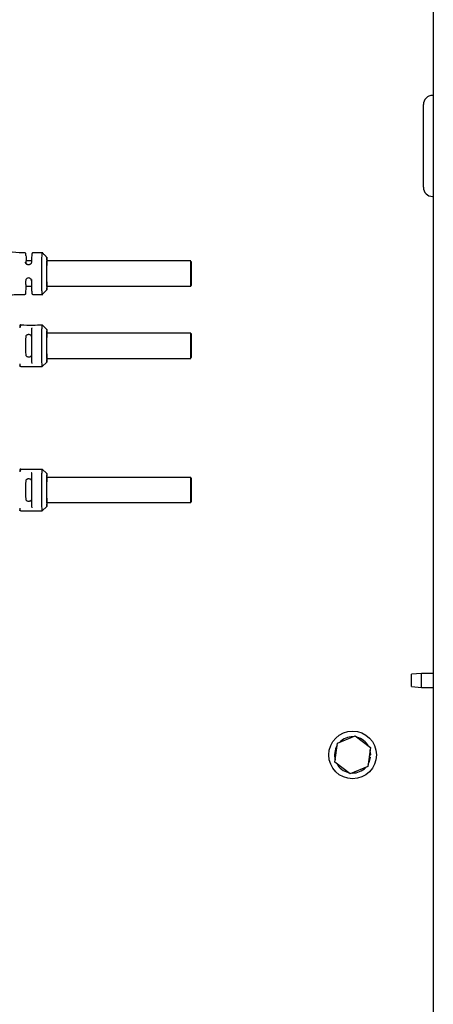
# Paper-space layout 'Sheet2' of a CAD drawing. Units: inches. Extents: x 0.3 to 16.7, y 0.3 to 10.7.
# Drawn here: x 2.2 to 2.3, y 3.4 to 3.8 of the extents above; entities that cross this region are included whole.
import ezdxf

# ---------------------------------------------------------------- set-up
doc = ezdxf.new("R2010")
doc.units = ezdxf.units.IN
doc.header["$MEASUREMENT"] = 0

psp = doc.layouts.new('Sheet2')

# ---------------------------------------------------------------- linework, layer by layer
at = {"color": 7, "linetype": 'Continuous', "lineweight": 25}
for p, q in [((2.3284255806, 4.1226736545), (2.3284255806, 3.0814236545)), ((2.3284255806, 3.7333423542), (2.3281005806, 3.7333423542)), ((2.3243505806, 3.6957549548), (2.3243505806, 3.7295923542)), ((2.3281005806, 3.6920049548), (2.3284255806, 3.6920049548)), ((2.1683699628, 3.6689699971), (2.1642885879, 3.6689551538)), ((2.1639212106, 3.6655895012), (2.1614609555, 3.6655895012)), ((2.2291179722, 3.6655895012), (2.1700718485, 3.6655895012)), ((2.1614609555, 3.6552548555), (2.1639212106, 3.6552548555)), ((2.1700718485, 3.6552548555), (2.2291179722, 3.6552548555)), ((2.1610991531, 3.6520064128), (2.1611150819, 3.6519919859)), ((2.16430526, 3.6520141654), (2.164288883, 3.6520282458)), ((2.1643059097, 3.6519001429), (2.1683869134, 3.651924577)), ((2.1681842636, 3.6519330594), (2.1700853586, 3.653769587)), ((2.1700543071, 3.6538024857), (2.170085415, 3.6538346277)), ((2.1593805291, 3.6394258112), (2.1593942952, 3.6393402749)), ((2.168168874, 3.6394346795), (2.1700718546, 3.6375901799)), ((2.2291179722, 3.6360619421), (2.1700718485, 3.6360619421)), ((2.1700944092, 3.6374650687), (2.1700892757, 3.6374699734)), ((2.1681688774, 3.6223545555), (2.1700718678, 3.6241990558)), ((2.1700718485, 3.6257272965), (2.2291179722, 3.6257272965)), ((2.1700718485, 3.6241990691), (2.170094677, 3.6244220461)), ((2.1593928642, 3.6223719947), (2.1638071642, 3.6224254438)), ((2.1593805291, 3.5803706931), (2.1593942952, 3.5802851568)), ((2.168168874, 3.5803795614), (2.1700718546, 3.5785350618)), ((2.2291179722, 3.577006824), (2.1700718485, 3.577006824)), ((2.1700944092, 3.5784099506), (2.1700892757, 3.5784148553)), ((2.1700718485, 3.5666721783), (2.2291179722, 3.5666721783)), ((2.1593928642, 3.5633168766), (2.1638071642, 3.5633703257)), ((2.1681688774, 3.5632994374), (2.1700718678, 3.5651439377)), ((2.1700718485, 3.565143951), (2.170094677, 3.565366928)), ((2.3235255806, 3.4967986545), (2.3194318306, 3.4964404978)), ((2.3194318306, 3.4914068112), (2.3194318306, 3.4964404978)), ((2.3284255806, 3.4967986545), (2.3235255806, 3.4967986545)), ((2.3235255806, 3.4910486545), (2.3235255806, 3.4967986545)), ((2.3194318306, 3.4914068112), (2.3235255806, 3.4910486545)), ((2.3235255806, 3.4910486545), (2.3284255806, 3.4910486545)), ((2.2891377965, 3.4681989661), (2.2963875422, 3.4712052707)), ((2.2963875422, 3.4712052707), (2.3026159512, 3.4664299592)), ((2.2881164599, 3.4604173498), (2.2891377965, 3.4681989661)), ((2.3026159512, 3.4664299592), (2.3015946146, 3.4586483429)), ((2.3021181134, 3.462636907), (2.3027382029, 3.4625646528)), ((2.3022213739, 3.4634236545), (2.3027880806, 3.4634236545)), ((2.294344869, 3.4556420383), (2.2881164599, 3.4604173498)), ((2.3015946146, 3.4586483429), (2.294344869, 3.4556420383))]:
    psp.add_line(p, q, dxfattribs=at)
at = {"color": 7, "linetype": 'Continuous', "lineweight": 25, "flags": 128}
for points in [[(2.2291315099, 3.6655309485), (2.2291571889, 3.665075342), (2.2291793834, 3.6642062814), (2.2291961212, 3.6630009867), (2.2292059151, 3.6615665536), (2.2292078949, 3.6600304377), (2.2292018847, 3.6585291296), (2.2291884185, 3.6571960273), (2.2291686929, 3.6561495826), (2.2291444605, 3.6554827768), (2.2291178745, 3.6552548585), (2.2290912971, 3.6554860793), (2.22906709, 3.6561558941), (2.229047404, 3.657204787), (2.2290339883, 3.6585395592), (2.2290280349, 3.6600416104), (2.2290300729, 3.6615774768), (2.2290399211, 3.6630106898), (2.2290567045, 3.6642139022), (2.2290789317, 3.6650802033), (2.229104628, 3.6655326184), (2.2291315099, 3.6655309485)], [(2.2292081545, 3.6308946193), (2.2292041479, 3.6293715241), (2.2291924843, 3.6279837627), (2.2291741999, 3.6268546436), (2.2291509195, 3.6260844941), (2.2291247116, 3.6257417453), (2.2290979048, 3.625856852), (2.2290728811, 3.6264195864), (2.229051864, 3.6273799472), (2.2290367209, 3.6286526019), (2.2290287973, 3.6301244698), (2.2290287973, 3.6316647688), (2.2290367209, 3.6331366366), (2.229051864, 3.6344092914), (2.2290728811, 3.6353696521), (2.2290979048, 3.6359323865), (2.2291247116, 3.6360474932), (2.2291509195, 3.6357047445), (2.2291741999, 3.634934595), (2.2291924843, 3.6338054759), (2.2292041479, 3.6324177144), (2.2292081545, 3.6308946193)], [(2.2292081545, 3.5718395012), (2.2292041479, 3.570316406), (2.2291924843, 3.5689286446), (2.2291741999, 3.5677995255), (2.2291509195, 3.567029376), (2.2291247116, 3.5666866272), (2.2290979048, 3.5668017339), (2.2290728811, 3.5673644683), (2.229051864, 3.5683248291), (2.2290367209, 3.5695974838), (2.2290287973, 3.5710693517), (2.2290287973, 3.5726096507), (2.2290367209, 3.5740815185), (2.229051864, 3.5753541733), (2.2290728811, 3.576314534), (2.2290979048, 3.5768772684), (2.2291247116, 3.5769923751), (2.2291509195, 3.5766496264), (2.2291741999, 3.5758794768), (2.2291924843, 3.5747503578), (2.2292041479, 3.5733625963), (2.2292081545, 3.5718395012)], [(2.3017173461, 3.4595834407), (2.3023052656, 3.4607904673), (2.3027382029, 3.4625646528)], [(2.3027880806, 3.4634236545), (2.3025633955, 3.4652360247), (2.3024932197, 3.4654948614)]]:
    psp.add_lwpolyline(points, dxfattribs=at)
at = {"color": 7, "linetype": 'Continuous', "lineweight": 25}
psp.add_circle((2.2953662056, 3.4634236545), 0.0097656250000004, dxfattribs=at)
for centre, radius, start, end in [((2.3281005806, 3.7295923542), 0.0037500000000001, 90, 180), ((2.3281005806, 3.6957549548), 0.0037500000000001, 180, 270), ((2.1653539572, 3.6649802168), 0.0039403920691354, 171.1049338655, 181.5888364266), ((2.2806183003, 3.6604221783), 0.1106671551214533, 177.3237454695, 182.6762545305), ((2.1792683174, 3.6569093166), 0.017884053833996, 178.6972196627, 185.3080454341), ((2.1626031034, 3.6574199806), 0.0012186673216497, 2.4344186745, 184.8981190902), ((2.2796812619, 3.6308946193), 0.1097311474555928, 177.3009001643, 182.6990998357), ((2.4078483656, 3.6308946193), 0.2464783575062215, 179.159316351, 180.840683649), ((2.4078483656, 3.5718395012), 0.2464783575062086, 179.159316351, 180.840683649), ((2.2796812619, 3.5718395012), 0.1097311474556141, 177.3009001643, 182.6990998357), ((2.2953662056, 3.4634236545), 0.0074218749999999, 88.8407662947, 136.2045808772), ((2.2953662056, 3.4634236545), 0.0074218749999999, 28.8407662947, 76.2045808771), ((2.2953662056, 3.4634236545), 0.007421875, 148.8407662948, 196.2045808771), ((2.2953662056, 3.4634236545), 0.007421875, 208.8407662948, 256.2045808771), ((2.2953662056, 3.4634236545), 0.0074218750000002, 268.8407662948, 316.2045808771)]:
    psp.add_arc(centre, radius, start, end, dxfattribs=at)
for points, knots in [([(2.161098288721428, 3.668943551199548), (2.160787905770147, 3.668941208685677), (2.158578909378566, 3.668924537007452), (2.156374436872322, 3.669092310008575), (2.154479711672644, 3.669236509463162)], [0, 0, 0, 0, 0.1405085822976589, 1, 1, 1, 1]), ([(2.161512949015706, 3.66780060493651), (2.161504909559613, 3.667985064121039), (2.161488282434079, 3.668366560827016), (2.16148905044016, 3.66849784221422), (2.161396234417478, 3.668814632915713), (2.161196924967059, 3.668880561628008), (2.161097585638333, 3.668913421655516)], [0, 0, 0, 0, 0.3226459865950715, 0.6672933169313652, 0.8341731488936738, 1, 1, 1, 1]), ([(2.161520350311978, 3.667800561539426), (2.161531840255326, 3.667461694808405), (2.161550774037632, 3.666903290931043), (2.161564082908726, 3.665960256342398), (2.161569315307174, 3.665589501175959)], [0, 0, 0, 0, 0.606848814557649, 1, 1, 1, 1]), ([(2.163876886179924, 3.668050151294385), (2.163864591490344, 3.667795418788789), (2.163835516666876, 3.667193020283049), (2.163816203971684, 3.665849219806646), (2.163805057915666, 3.665073663871212)], [0, 0, 0, 0, 0.4228637740112764, 1, 1, 1, 1]), ([(2.164289192252704, 3.668891424565469), (2.164256602755605, 3.66888821002707), (2.164221948356202, 3.668884791812386), (2.164112206616227, 3.668789347308878), (2.164095038025635, 3.668774579993801), (2.164081399223713, 3.668763229905301), (2.164074577723436, 3.668757678329428), (2.164069665504443, 3.668753740893198), (2.164064817400011, 3.668749919462122), (2.164058053324529, 3.668744683165277), (2.164044879829484, 3.668734820687245), (2.164004101237566, 3.668706812427325), (2.163963927135632, 3.668687839592545), (2.163912904398421, 3.66860214573612), (2.163892306468874, 3.668479457150601), (2.163880147252126, 3.668140940604389), (2.163876886179924, 3.668050151294385)], [0, 0, 0, 0, 0.1915237249373914, 0.2036588548527817, 0.2120691935802268, 0.2151020865386478, 0.2164540056272596, 0.2177821139024876, 0.219167094895391, 0.2206853627046963, 0.2243495105098627, 0.2351939526671687, 0.3047472145279069, 0.5044365512428932, 0.8670910947198465, 1, 1, 1, 1]), ([(2.168021466866132, 3.661704169992173), (2.168025827170861, 3.662590107036357), (2.168034804862506, 3.664414215692296), (2.168071023671386, 3.666732974489077), (2.168112632868211, 3.668308101724195), (2.16814375358397, 3.669030968222625), (2.168164505538943, 3.66889854059329), (2.168168823534289, 3.668870985508097)], [0, 0, 0, 0, 0.2253164310882509, 0.4639174476008412, 0.7015261022084889, 0.937894578928128, 1, 1, 1, 1]), ([(2.170073623819362, 3.667117162737624), (2.169754434494518, 3.66742670507149), (2.169116056112126, 3.668045789480003), (2.168477670893402, 3.668664881747447), (2.16815847841769, 3.668974427751559)], [0, 0, 0, 0, 0.5000002093555782, 1, 1, 1, 1]), ([(2.162562327783022, 3.664031171587335), (2.162475515748739, 3.664036341776064), (2.162303590207457, 3.664046580995808), (2.162060751357668, 3.664124422153163), (2.161844800445706, 3.664240138013997), (2.16160535171261, 3.664437945374707), (2.161385755277209, 3.66475794134521), (2.161359249153412, 3.665022482048926), (2.161345399680257, 3.665160704800873)], [0, 0, 0, 0, 0.1273254028203968, 0.2521596110452861, 0.3751932951189519, 0.4971477985339864, 0.7372592794480736, 1, 1, 1, 1]), ([(2.162294770538656, 3.664065756377656), (2.162292530911874, 3.664065872436426), (2.16215593257711, 3.664072951042003), (2.16189952764076, 3.66420584593105), (2.161611123190456, 3.664432058959219), (2.161416572517648, 3.664728068115911), (2.161375330377309, 3.664922222360782), (2.161351881464484, 3.665032612023517)], [0, 0, 0, 0, 0.0041214981255427, 0.2513766066377359, 0.5144136684574496, 0.723911720788875, 1, 1, 1, 1]), ([(2.163806168463007, 3.665156246221446), (2.163788157278957, 3.665017830895367), (2.163753781376376, 3.664753653273738), (2.163527310756537, 3.664435307681784), (2.163284426911329, 3.664238425615432), (2.163066166257141, 3.664123165722233), (2.162821766134867, 3.664045856518254), (2.162649338284583, 3.664036096623266), (2.162562327783022, 3.664031171587335)], [0, 0, 0, 0, 0.2634864709762631, 0.5028867193086447, 0.6250306482443905, 0.7481386028249183, 0.872905760549342, 0.9999999999999999, 0.9999999999999999, 0.9999999999999999, 0.9999999999999999]), ([(2.170145766695679, 3.665589501175959), (2.170135583984797, 3.665991764735746), (2.170114560985295, 3.66682226917752), (2.170075613936356, 3.667233563651946), (2.170036001587129, 3.666938210915984), (2.170000252752049, 3.665886131460326), (2.169972941381725, 3.664223930274457), (2.169960162346563, 3.662617588709401), (2.169957054888708, 3.661655221676111), (2.169956318864454, 3.661427277964462)], [0, 0, 0, 0, 0.1499998460342273, 0.3096863620032765, 0.4710724221553357, 0.6316565832271166, 0.7910600395563723, 0.9505110332671567, 1, 1, 1, 1]), ([(2.168146456392253, 3.651978839664197), (2.168131467366519, 3.652198026389726), (2.168100594093401, 3.652649490798486), (2.168065814986441, 3.654413862308171), (2.168037019753716, 3.656818487093037), (2.168018045671418, 3.659383565982328), (2.168020483772392, 3.661019569285676), (2.168021504018617, 3.661704170215653)], [0, 0, 0, 0, 0.2032401789507395, 0.4186189058872305, 0.6331078883105116, 0.846470553971296, 1, 1, 1, 1]), ([(2.169956318937454, 3.661427277331761), (2.169955613219088, 3.66066557902872), (2.169954202416859, 3.659142867255128), (2.169969003869761, 3.656976455195116), (2.169994501651768, 3.655232659364186), (2.170024817515313, 3.654172556830491), (2.170045924490245, 3.653907666423574), (2.170054307055513, 3.653802466074771)], [0, 0, 0, 0, 0.2163834215607607, 0.4325722957572875, 0.6466680534220045, 0.8596753863013172, 1, 1, 1, 1]), ([(2.16377210040558, 3.658052553901763), (2.163776884172943, 3.658014071566572), (2.163786484520804, 3.657936842935611), (2.163787476087807, 3.65785970006698), (2.163787973565852, 3.657820996798939)], [0, 0, 0, 0, 0.4982910445626544, 1, 1, 1, 1]), ([(2.163786829140885, 3.657858084415387), (2.163787955670657, 3.65767453970262), (2.163792253102593, 3.656974362103997), (2.1638047244793, 3.655659525446576), (2.163828744320642, 3.654141984778333), (2.163861994604805, 3.652918481420516), (2.163887322244243, 3.652581161047688), (2.16389998592945, 3.652412502652751)], [0, 0, 0, 0, 0.0656360917541862, 0.2503854260619885, 0.5002794643601951, 0.7501423861506772, 1, 1, 1, 1]), ([(2.170093866339435, 3.653843359994982), (2.170106997369142, 3.654030194073441), (2.170125709325159, 3.654296436031329), (2.170139619864238, 3.655034672969536), (2.170143768746025, 3.655254855506668)], [0, 0, 0, 0, 0.7017454346472455, 1, 1, 1, 1]), ([(2.154498051947616, 3.651624404172604), (2.155481748625721, 3.651718804113329), (2.157681909604223, 3.651929941418737), (2.159893132174469, 3.651898452543342), (2.161115712405289, 3.651881042411469)], [0, 0, 0, 0, 0.4471021383057291, 1, 1, 1, 1]), ([(2.161098912973128, 3.651928398081024), (2.161144721767486, 3.6519339978253), (2.161220262776079, 3.651943232085587), (2.161319220095489, 3.652000493365394), (2.161387417460711, 3.65206717534592), (2.16145469101363, 3.652180302497111), (2.161462262742138, 3.652242526329572), (2.161483289718583, 3.65234612458129), (2.161496734073712, 3.65253176338154), (2.161520900155922, 3.652969815939406), (2.161541090817285, 3.653673922828538), (2.161557772121219, 3.654444182269958), (2.161564392486723, 3.654916766385001), (2.161567587949047, 3.655144869309735)], [0, 0, 0, 0, 0.0206384171713451, 0.0340337891615489, 0.0508633591014628, 0.0692815774628105, 0.1266138698248858, 0.1998627158489412, 0.3158857742691049, 0.4987618000806161, 0.750704403834909, 0.8796720990011836, 0.9999999999999999, 0.9999999999999999, 0.9999999999999999, 0.9999999999999999]), ([(2.163903338843814, 3.65236246766204), (2.16390540551475, 3.652305333085843), (2.163907674365241, 3.652242609113208), (2.163978783193711, 3.652117105962972), (2.164023435062937, 3.652059330505938), (2.164089452906047, 3.652005306933034), (2.164184156370236, 3.651960203810743), (2.164251899168326, 3.651954179943941), (2.164289984335495, 3.651950793311256)], [0, 0, 0, 0, 0.6449904709136891, 0.7080889951457449, 0.768694816062498, 0.8489624142536958, 0.9150862989985189, 1, 1, 1, 1]), ([(2.168186845544236, 3.651968393956121), (2.168185518372871, 3.651949303237507), (2.168171494517452, 3.651747576855622), (2.168158369593951, 3.651868951018068), (2.168146486769867, 3.651978838730598)], [0, 0, 0, 0, 0.0946366976691285, 1, 1, 1, 1]), ([(2.159000700301358, 3.639056870154013), (2.158990049346492, 3.639023660416177), (2.158968751627399, 3.638957254006941), (2.1589489478677, 3.638503384864411), (2.158939047936191, 3.638276494945854)], [0, 0, 0, 0, 0.5000983823419897, 0.9999999999999999, 0.9999999999999999, 0.9999999999999999, 0.9999999999999999]), ([(2.159380529139846, 3.639425811302417), (2.159356134992296, 3.639425114420148), (2.159306853034464, 3.63942370655285), (2.159211826352792, 3.639396507407815), (2.159126775826467, 3.639342294443286), (2.15906324450288, 3.639266881292861), (2.159027680464395, 3.639201582423154), (2.159004923634895, 3.63913043272025), (2.159002098588016, 3.639081222802808), (2.159000700309544, 3.639056865979328)], [0, 0, 0, 0, 0.1239152411780289, 0.2503381468053919, 0.4993749188400429, 0.6232774849900541, 0.7496960136117576, 0.8761101353164877, 1, 1, 1, 1]), ([(2.159316561887918, 3.638608432745498), (2.159326835771457, 3.638845726123863), (2.159347378180554, 3.639320189128671), (2.15936948074164, 3.639390610033679), (2.15938052913973, 3.639425811302409)], [0, 0, 0, 0, 0.5001304126138005, 1, 1, 1, 1]), ([(2.159380529133459, 3.639425811087878), (2.161021113819703, 3.639391717859362), (2.163950751789017, 3.639330836627449), (2.16688001322558, 3.639402985297883), (2.168168900832622, 3.6394347310226)], [0, 0, 0, 0, 0.5599957071243991, 1, 1, 1, 1]), ([(2.168019784769859, 3.630894619251765), (2.168021720473084, 3.631803555909403), (2.168025707489679, 3.633675715593109), (2.168055578808581, 3.63622063951274), (2.168092352683225, 3.638186545175461), (2.168128148636031, 3.639272181015225), (2.168156850182086, 3.639386776293975), (2.168168860613288, 3.639434729763411)], [0, 0, 0, 0, 0.2032401789507356, 0.4186189058872218, 0.6331078883105103, 0.846470553971297, 1, 1, 1, 1]), ([(2.163856794744853, 3.634510991937943), (2.163844798698543, 3.634655034045108), (2.163823632704884, 3.634909183974856), (2.163596726527575, 3.635191671110744), (2.16326791053218, 3.635362727032918), (2.162868741266608, 3.635439518330561), (2.162477480067778, 3.635442338433486), (2.162119435221863, 3.635384457472508), (2.161812144287704, 3.635266048639391), (2.161574421615028, 3.635078857154717), (2.161425487452537, 3.634825252600974), (2.161406236847693, 3.634616266264968), (2.161396539589449, 3.634510991937945)], [0, 0, 0, 0, 0.1417631533112198, 0.2501289113601801, 0.3591719254891947, 0.4532780236302539, 0.5384693471930659, 0.6213119930095672, 0.7056316064741333, 0.7954968584995741, 0.8969840277258065, 0.9999999999999999, 0.9999999999999999, 0.9999999999999999, 0.9999999999999999]), ([(2.163856795510841, 3.638122344645828), (2.163853797619668, 3.638030974722063), (2.163842361407689, 3.637682421103475), (2.163821546495607, 3.636778549218394), (2.163798967585856, 3.635190034784671), (2.163782847806762, 3.633122760315469), (2.163780829501069, 3.631637327708829), (2.163779820358942, 3.630894619294507)], [0, 0, 0, 0, 0.0656360917541654, 0.250385426061978, 0.5002794643601982, 0.7501423861506812, 0.9999999999999999, 0.9999999999999999, 0.9999999999999999, 0.9999999999999999]), ([(2.163854365758385, 3.638187046606134), (2.163855638564611, 3.638179982130733), (2.163858192360218, 3.63816580776084), (2.163858048748252, 3.638150949371958), (2.163857976712181, 3.638143496372067)], [0, 0, 0, 0, 0.4983978444673252, 1, 1, 1, 1]), ([(2.170071848503578, 3.637590181576857), (2.170058599729625, 3.637515818378492), (2.170032114093509, 3.637367158840695), (2.169996955325691, 3.636203455933563), (2.169970694322782, 3.634497252908521), (2.169956953469071, 3.632620740442863), (2.169955551335216, 3.631385278789996), (2.169954994482394, 3.630894619281686)], [0, 0, 0, 0, 0.2163834215607545, 0.4325722957572878, 0.646668053421993, 0.8596753863013209, 1, 1, 1, 1]), ([(2.170093982702709, 3.637395363232164), (2.170090671185357, 3.637458133871541), (2.170083494460972, 3.637594170476605), (2.170075925148724, 3.637591580633096), (2.170071848503536, 3.637590185807155)], [0, 0, 0, 0, 0.4614246242569838, 1, 1, 1, 1]), ([(2.170144159377932, 3.636061942120842), (2.170137288793418, 3.636438074053983), (2.170130276626204, 3.636821956968868), (2.170121276800868, 3.636962764335726), (2.170121095085352, 3.636965607377933)], [0, 0, 0, 0, 0.979808995290336, 1, 1, 1, 1]), ([(2.161396539589449, 3.627278246634449), (2.161413823376768, 3.627134204681659), (2.1614443191354, 3.626880055024289), (2.161684980871815, 3.62659756620922), (2.162023508859906, 3.626426516035532), (2.162427635679846, 3.626349706551732), (2.162818935293988, 3.626346945556464), (2.163173784436748, 3.62640461496169), (2.163472109439119, 3.6265238406794), (2.163696234628282, 3.626698261004935), (2.16376458121485, 3.62685658472263), (2.163798285301326, 3.626934659671804)], [0, 0, 0, 0, 0.1605603018899069, 0.2832948659886309, 0.4067964872389357, 0.5133806254607128, 0.6098679305898941, 0.7036951339996588, 0.7991951442412368, 0.9009761194639214, 1, 1, 1, 1]), ([(2.163779820358942, 3.630894619294507), (2.163780824008289, 3.630151269129625), (2.163782831293417, 3.628664578848241), (2.163799035215392, 3.626606607379324), (2.16382344497256, 3.624831550592782), (2.163845678464728, 3.624055119555972), (2.16385679553544, 3.623666892701018)], [0, 0, 0, 0, 0.2499841187234414, 0.4999648582378868, 0.7499751281841043, 0.9999999999999999, 0.9999999999999999, 0.9999999999999999, 0.9999999999999999]), ([(2.168168830232946, 3.622354509760135), (2.168153442199166, 3.62243820051255), (2.168121747079141, 3.622610580459259), (2.168082801648119, 3.624008766056918), (2.168048027678001, 3.626142458064156), (2.168022473597502, 3.628572098672612), (2.168020599406819, 3.630209453012055), (2.168019815134144, 3.630894619296912)], [0, 0, 0, 0, 0.2032401788402211, 0.4186189057484188, 0.6331078880589955, 0.8464705536080497, 1, 1, 1, 1]), ([(2.169954994829157, 3.63089461928774), (2.169956292645916, 3.630135481915942), (2.169958887112585, 3.628617889702316), (2.169979196528683, 3.626603338417008), (2.170008973877333, 3.62509861739113), (2.170041723535578, 3.624311284494139), (2.170063285314492, 3.62423094406287), (2.170071848503666, 3.624199037126344)], [0, 0, 0, 0, 0.2163834215120033, 0.4325722956662278, 0.6466680532896395, 0.8596753861267733, 1, 1, 1, 1]), ([(2.158946539089666, 3.623452840310894), (2.158946723775527, 3.623173398439495), (2.158947056826323, 3.622669470650305), (2.159186675264006, 3.622463156299493), (2.159293418662677, 3.622371248952074)], [0, 0, 0, 0, 0.5545276077126944, 1, 1, 1, 1]), ([(2.163857976253601, 3.623645754465857), (2.163858048589537, 3.623638301756642), (2.163858192799725, 3.62362344390512), (2.163855640022363, 3.623609269565217), (2.163854367719997, 3.6236022050846)], [0, 0, 0, 0, 0.5016007330025346, 0.9999999999999999, 0.9999999999999999, 0.9999999999999999, 0.9999999999999999]), ([(2.170110886534972, 3.62458037324913), (2.17012376511594, 3.624851226814862), (2.170136971354784, 3.625128971458476), (2.170145868177249, 3.625712810904532), (2.170146088914886, 3.62572729645155)], [0, 0, 0, 0, 0.9751891601079958, 1, 1, 1, 1]), ([(2.159380529132633, 3.622363427487828), (2.159356134915364, 3.62236412437667), (2.159306852809805, 3.622365532257442), (2.159211825850055, 3.622392731575816), (2.159126775136786, 3.622446944880414), (2.159063243818158, 3.622522358452557), (2.159027679887578, 3.622587657651565), (2.159004923268137, 3.622658807677696), (2.159002098447815, 3.622708017766429), (2.159000700281534, 3.622732374673735)], [0, 0, 0, 0, 0.1239152063635726, 0.2503381114009436, 0.4993749147081402, 0.6232774645974848, 0.7496959990021215, 0.8761101329519255, 1, 1, 1, 1]), ([(2.159380529132732, 3.622363427484491), (2.161021114125282, 3.622397520716788), (2.163950752641582, 3.622458401955452), (2.166880014624332, 3.62238625324209), (2.168168902471704, 3.622354507498485)], [0, 0, 0, 0, 0.5599957071227747, 1, 1, 1, 1]), ([(2.159000700301358, 3.580001752043777), (2.158990049346492, 3.579968542305941), (2.158968751627399, 3.579902135896705), (2.1589489478677, 3.579448266754174), (2.158939047936191, 3.579221376835619)], [0, 0, 0, 0, 0.5000983823419897, 0.9999999999999999, 0.9999999999999999, 0.9999999999999999, 0.9999999999999999]), ([(2.159380529139846, 3.58037069319218), (2.159356134992296, 3.580369996309911), (2.159306853034464, 3.580368588442614), (2.159211826352792, 3.580341389297579), (2.159126775826467, 3.58028717633305), (2.15906324450288, 3.580211763182624), (2.159027680464395, 3.580146464312917), (2.159004923634895, 3.580075314610014), (2.159002098588016, 3.580026104692572), (2.159000700309544, 3.580001747869091)], [0, 0, 0, 0, 0.12391524117803, 0.2503381468053942, 0.4993749188400475, 0.6232774849900597, 0.7496960136117645, 0.8761101353167174, 1, 1, 1, 1]), ([(2.159316561887918, 3.579553314635262), (2.159326835771457, 3.579790608013627), (2.159347378180554, 3.580265071018435), (2.15936948074164, 3.580335491923443), (2.15938052913973, 3.580370693192173)], [0, 0, 0, 0, 0.5001304126138005, 1, 1, 1, 1]), ([(2.159380529133459, 3.580370692977641), (2.161021113819703, 3.580336599749126), (2.163950751789017, 3.580275718517213), (2.16688001322558, 3.580347867187648), (2.168168900832622, 3.580379612912364)], [0, 0, 0, 0, 0.5599957071243991, 1, 1, 1, 1]), ([(2.163856795510841, 3.579067226535591), (2.163853797619668, 3.578975856611827), (2.163842361407689, 3.578627302993239), (2.163821546495607, 3.577723431108158), (2.163798967585856, 3.576134916674435), (2.163782847806762, 3.574067642205232), (2.163780829501069, 3.572582209598592), (2.163779820358942, 3.571839501184271)], [0, 0, 0, 0, 0.0656360917541654, 0.250385426061978, 0.5002794643601982, 0.7501423861506812, 0.9999999999999999, 0.9999999999999999, 0.9999999999999999, 0.9999999999999999]), ([(2.163854365758385, 3.579131928495898), (2.163855638564611, 3.579124864020497), (2.163858192360218, 3.579110689650604), (2.163858048748252, 3.579095831261722), (2.163857976712181, 3.579088378261831)], [0, 0, 0, 0, 0.4983978444673252, 1, 1, 1, 1]), ([(2.168019784769859, 3.57183950114153), (2.168021720473084, 3.572748437799166), (2.168025707489679, 3.574620597482872), (2.168055578808581, 3.577165521402505), (2.168092352683225, 3.579131427065225), (2.16812814863603, 3.580217062904989), (2.168156850182086, 3.580331658183739), (2.168168860613288, 3.580379611653175)], [0, 0, 0, 0, 0.2032401789507368, 0.4186189058872243, 0.6331078883105071, 0.846470553971295, 1, 1, 1, 1]), ([(2.163856794744853, 3.575455873827708), (2.163844798698543, 3.575599915934871), (2.163823632704884, 3.57585406586462), (2.163596726527575, 3.576136553000508), (2.16326791053218, 3.576307608922682), (2.162868741266608, 3.576384400220325), (2.162477480067778, 3.57638722032325), (2.162119435221863, 3.576329339362271), (2.161812144287704, 3.576210930529155), (2.161574421615028, 3.57602373904448), (2.161425487452537, 3.575770134490738), (2.161406236847693, 3.575561148154732), (2.161396539589449, 3.575455873827708)], [0, 0, 0, 0, 0.1417631533112198, 0.2501289113601801, 0.3591719254891947, 0.4532780236302539, 0.5384693471930659, 0.6213119930095672, 0.7056316064741333, 0.7954968584995741, 0.8969840277258065, 0.9999999999999999, 0.9999999999999999, 0.9999999999999999, 0.9999999999999999]), ([(2.170071848503578, 3.57853506346662), (2.170058599729625, 3.578460700268256), (2.170032114093509, 3.578312040730459), (2.169996955325691, 3.577148337823327), (2.169970694322782, 3.575442134798285), (2.169956953469071, 3.573565622332627), (2.169955551335216, 3.57233016067976), (2.169954994482394, 3.57183950117145)], [0, 0, 0, 0, 0.2163834215607545, 0.4325722957572878, 0.646668053421993, 0.8596753863013209, 1, 1, 1, 1]), ([(2.170093982702709, 3.578340245121927), (2.170090671185357, 3.578403015761304), (2.170083494460972, 3.578539052366369), (2.170075925148724, 3.57853646252286), (2.170071848503536, 3.578535067696918)], [0, 0, 0, 0, 0.4614246242569838, 1, 1, 1, 1]), ([(2.170144159377932, 3.577006824010605), (2.170137288793418, 3.577382955943749), (2.170130276626204, 3.577766838858635), (2.170121276800868, 3.57790764622549), (2.170121095085352, 3.577910489267698)], [0, 0, 0, 0, 0.979808995290336, 1, 1, 1, 1]), ([(2.163779820358942, 3.571839501184271), (2.163780824008289, 3.571096151019389), (2.163782831293417, 3.569609460738005), (2.163799035215392, 3.567551489269088), (2.16382344497256, 3.565776432482546), (2.163845678464728, 3.565000001445735), (2.16385679553544, 3.564611774590782)], [0, 0, 0, 0, 0.2499841187234414, 0.4999648582378868, 0.7499751281841043, 0.9999999999999999, 0.9999999999999999, 0.9999999999999999, 0.9999999999999999]), ([(2.168168830232946, 3.563299391649898), (2.168153442199166, 3.563383082402314), (2.168121747079141, 3.563555462349023), (2.168082801648119, 3.564953647946683), (2.168048027678001, 3.56708733995392), (2.168022473597502, 3.569516980562376), (2.168020599406819, 3.571154334901819), (2.168019815134144, 3.571839501186676)], [0, 0, 0, 0, 0.2032401788402211, 0.4186189057484188, 0.6331078880589955, 0.8464705536080497, 1, 1, 1, 1]), ([(2.169954994829157, 3.571839501177504), (2.169956292645916, 3.571080363805706), (2.169958887112585, 3.56956277159208), (2.169979196528683, 3.567548220306771), (2.170008973877333, 3.566043499280893), (2.170041723535578, 3.565256166383904), (2.170063285314492, 3.565175825952634), (2.170071848503666, 3.565143919016107)], [0, 0, 0, 0, 0.2163834215120033, 0.4325722956662278, 0.6466680532896395, 0.8596753861267733, 1, 1, 1, 1]), ([(2.161396539589449, 3.568223128524213), (2.161413823376768, 3.568079086571423), (2.1614443191354, 3.567824936914054), (2.161684980871815, 3.567542448098984), (2.162023508859906, 3.567371397925296), (2.162427635679846, 3.567294588441495), (2.162818935293988, 3.567291827446228), (2.163173784436748, 3.567349496851453), (2.163472109439119, 3.567468722569164), (2.163696234628282, 3.567643142894699), (2.16376458121485, 3.567801466612394), (2.163798285301326, 3.567879541561568)], [0, 0, 0, 0, 0.1605603018899069, 0.2832948659886309, 0.4067964872389357, 0.5133806254607128, 0.6098679305898941, 0.7036951339996588, 0.7991951442412368, 0.9009761194639214, 1, 1, 1, 1]), ([(2.170110886534972, 3.565525255138894), (2.17012376511594, 3.565796108704627), (2.170136971354784, 3.566073853348243), (2.170145868177249, 3.566657692794295), (2.170146088914886, 3.566672178341314)], [0, 0, 0, 0, 0.9751891601079958, 1, 1, 1, 1]), ([(2.158946539089666, 3.564397722200658), (2.158946723775527, 3.564118280329259), (2.158947056826323, 3.563614352540069), (2.159186675264006, 3.563408038189257), (2.159293418662677, 3.563316130841837)], [0, 0, 0, 0, 0.5545276077126944, 1, 1, 1, 1]), ([(2.159380529132633, 3.563308309377592), (2.159356134915364, 3.563309006266433), (2.159306852809805, 3.563310414147206), (2.159211825850055, 3.56333761346558), (2.159126775136786, 3.563391826770179), (2.159063243818158, 3.56346724034232), (2.159027679887578, 3.56353253954133), (2.159004923268137, 3.56360368956746), (2.159002098447814, 3.563652899656193), (2.159000700281534, 3.563677256563499)], [0, 0, 0, 0, 0.1239152063635737, 0.2503381114009458, 0.4993749147081447, 0.6232774645974903, 0.7496959990023317, 0.8761101329516936, 0.9999999999999999, 0.9999999999999999, 0.9999999999999999, 0.9999999999999999]), ([(2.159380529132732, 3.563308309374255), (2.161021114125282, 3.563342402606551), (2.163950752641582, 3.563403283845217), (2.166880014624332, 3.563331135131853), (2.168168902471704, 3.563299389388248)], [0, 0, 0, 0, 0.5599957071227747, 1, 1, 1, 1]), ([(2.163857976253601, 3.564590636355621), (2.163858048589537, 3.564583183646406), (2.163858192799725, 3.564568325794884), (2.163855640022363, 3.564554151454981), (2.163854367719997, 3.564547086974364)], [0, 0, 0, 0, 0.5016007330025346, 0.9999999999999999, 0.9999999999999999, 0.9999999999999999, 0.9999999999999999])]:
    psp.add_open_spline(points, degree=3, knots=knots, dxfattribs=at)

doc.saveas('drawing.dxf')
